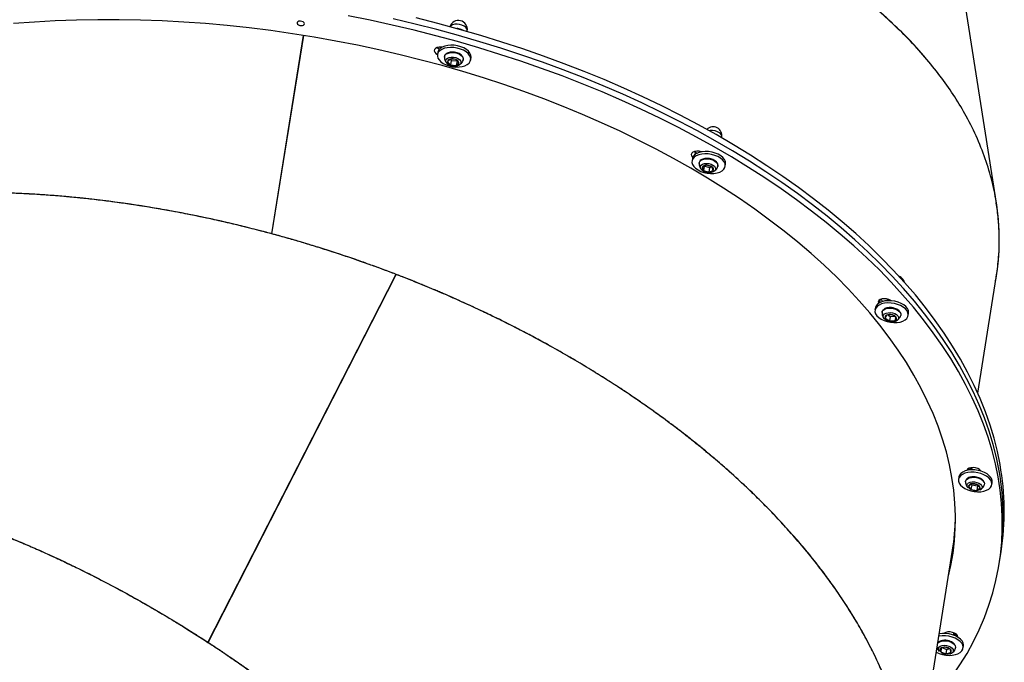
# Model space of a CAD drawing. Units: millimetres. Extents: x 50805 to 61733, y 84510 to 99762.
# Drawn here: x 59556 to 60077, y 93356 to 93696 of the extents above; entities that cross this region are included whole.
import ezdxf

# ---------------------------------------------------------------- set-up
doc = ezdxf.new("R2010")
doc.units = ezdxf.units.MM
doc.header["$LTSCALE"] = 500

msp = doc.modelspace()

# ---------------------------------------------------------------- linework, layer by layer
at = {"color": 7, "linetype": 'Continuous', "lineweight": 25}
for p, q in [((60072.99, 93599.01), (60026.75, 93895.01)), ((59793.02, 93689.76), (59793.09, 93690.19)), ((59689.72, 93582.69), (59706.53, 93687.7)), ((59689.72, 93582.68), (59706.53, 93687.7)), ((59689.78, 93582.67), (59706.59, 93687.68)), ((59689.78, 93582.67), (59706.59, 93687.68)), ((59777.5, 93678.78), (59777.31, 93677.56)), ((59784.03, 93675.15), (59782.62, 93673.73)), ((59782.62, 93673.73), (59784.26, 93672.06)), ((59784.02, 93675.14), (59784.65, 93674.5)), ((59787.07, 93674.9), (59784.03, 93675.15)), ((59784.65, 93674.5), (59784.26, 93672.06)), ((59784.65, 93674.5), (59787.69, 93674.25)), ((59788.71, 93673.23), (59787.07, 93674.9)), ((59787.69, 93674.25), (59787.31, 93671.81)), ((59787.69, 93674.25), (59787.7, 93674.26)), ((59794.88, 93674.75), (59795.08, 93675.97)), ((59782.33, 93673), (59782.28, 93673.05)), ((59784.26, 93672.06), (59787.31, 93671.81)), ((59787.31, 93671.81), (59788.71, 93673.23)), ((59788.76, 93672.02), (59788.66, 93671.97)), ((59927.7, 93633.52), (59927.76, 93633.88)), ((59912.18, 93622.47), (59911.98, 93621.26)), ((59913.09, 93626.24), (59913.62, 93625.88)), ((59913.09, 93626.24), (59913.62, 93625.88)), ((59917.32, 93616.41), (59917, 93616.69)), ((59919.81, 93618.97), (59917.47, 93618.08)), ((59917.47, 93618.08), (59918.01, 93616.29)), ((59918.35, 93618.41), (59918.01, 93616.29)), ((59918.01, 93616.29), (59920.87, 93615.37)), ((59918.81, 93618.59), (59921.26, 93617.81)), ((59922.67, 93618.06), (59919.81, 93618.97)), ((59921.26, 93617.81), (59920.87, 93615.37)), ((59920.87, 93615.37), (59923.21, 93616.26)), ((59921.26, 93617.81), (59922.26, 93618.19)), ((59923.21, 93616.26), (59922.67, 93618.06)), ((59929.56, 93618.44), (59929.75, 93619.66)), ((59655.95, 93366.49), (59754.95, 93560.21)), ((59655.96, 93366.49), (59755.47, 93561.22)), ((59656.01, 93366.46), (59755.54, 93561.2)), ((59656.01, 93366.45), (59755.02, 93560.19)), ((59754.95, 93560.21), (59755.47, 93561.22)), ((59755.02, 93560.19), (59755.54, 93561.2)), ((60063.12, 93498.36), (60072.91, 93559.56)), ((60008.96, 93543.53), (60008.77, 93542.31)), ((60015.02, 93548.22), (60015.29, 93547.91)), ((60015.29, 93547.91), (60015.66, 93547.54)), ((60015.74, 93548.05), (60015.62, 93547.32)), ((60014.88, 93539.66), (60014.22, 93538.01)), ((60014.22, 93538.01), (60016.47, 93536.57)), ((60017.78, 93539.89), (60014.88, 93539.66)), ((60015.73, 93539.73), (60016.86, 93539.01)), ((60016.86, 93539.01), (60016.47, 93536.57)), ((60016.86, 93539.01), (60018.92, 93539.16)), ((60020.03, 93538.45), (60017.78, 93539.89)), ((60019.68, 93538.68), (60019.38, 93536.8)), ((60019.38, 93536.8), (60020.03, 93538.45)), ((60026.34, 93539.5), (60026.54, 93540.72)), ((60016.47, 93536.57), (60019.38, 93536.8)), ((60059.98, 93458.97), (60059.78, 93457.76)), ((60059.84, 93458.91), (60059.94, 93458.72)), ((60053.13, 93453.97), (60052.93, 93452.76)), ((60056.65, 93451.47), (60056.67, 93451.71)), ((60060, 93450.41), (60058.25, 93449.15)), ((60059.93, 93449.84), (60059.54, 93447.41)), ((60059.68, 93450.18), (60059.93, 93449.84)), ((60059.93, 93449.84), (60062.97, 93449.37)), ((60063.04, 93449.93), (60060, 93450.41)), ((60062.97, 93449.37), (60062.58, 93446.93)), ((60062.97, 93449.37), (60063.29, 93449.59)), ((60064.33, 93448.19), (60063.04, 93449.93)), ((60070.51, 93449.94), (60070.7, 93451.16)), ((60058.25, 93449.15), (60059.54, 93447.41)), ((60059.54, 93447.41), (60062.58, 93446.93)), ((60062.58, 93446.93), (60064.33, 93448.19)), ((60049.81, 93415.25), (60051.05, 93423.01)), ((60025.56, 93263.74), (60049.81, 93415.25)), ((60074.99, 93411.22), (60075.51, 93414.46)), ((60074.47, 93407.97), (60074.99, 93411.22)), ((60050.38, 93370.29), (60050.57, 93371.5)), ((60041.98, 93366.14), (60042.03, 93366.19)), ((60045.97, 93363.91), (60043.4, 93363.24)), ((60043.4, 93363.24), (60043.54, 93361.46)), ((60043.84, 93363.35), (60043.54, 93361.46)), ((60043.54, 93361.46), (60046.24, 93360.35)), ((60044.69, 93363.58), (60046.63, 93362.78)), ((60048.68, 93362.81), (60045.97, 93363.91)), ((60046.63, 93362.78), (60046.24, 93360.35)), ((60046.24, 93360.35), (60048.81, 93361.03)), ((60046.63, 93362.78), (60047.91, 93363.12)), ((60048.81, 93361.03), (60048.68, 93362.81)), ((60055.32, 93363.4), (60055.52, 93364.62))]:
    msp.add_line(p, q, dxfattribs=at)
at = {"color": 8, "linetype": 'Continuous', "lineweight": 25}
for p, q in [((59779.25, 93681.56), (59779.19, 93681.17)), ((59913.62, 93625.88), (59913.4, 93624.51)), ((59913.7, 93626.4), (59913.62, 93625.88)), ((60011.37, 93547.8), (60011.12, 93546.21)), ((60015.29, 93547.91), (60015.19, 93547.29)), ((60057.39, 93457.72), (60057.34, 93457.43)), ((60058.93, 93458.78), (60058.75, 93457.68)), ((60051.49, 93371), (60051.32, 93369.9)), ((60052.64, 93369.47), (60052.6, 93369.22))]:
    msp.add_line(p, q, dxfattribs=at)
at = {"color": 7, "linetype": 'Continuous', "lineweight": 25, "flags": 128}
for points in [[(60047.53, 93401), (60048.92, 93407.14), (60050.05, 93413.66), (60050.83, 93420.24), (60051.26, 93426.86), (60051.34, 93433.53), (60051.07, 93440.23), (60050.46, 93446.96), (60049.49, 93453.71), (60048.18, 93460.48), (60046.52, 93467.27), (60044.51, 93474.05), (60042.17, 93480.84), (60039.48, 93487.62), (60036.45, 93494.38), (60033.09, 93501.12), (60029.39, 93507.84), (60025.37, 93514.52), (60021.02, 93521.17), (60016.35, 93527.77), (60011.36, 93534.32), (60006.06, 93540.81), (60000.45, 93547.24), (59994.54, 93553.6), (59988.33, 93559.89), (59981.83, 93566.09), (59975.05, 93572.21), (59967.99, 93578.24), (59960.65, 93584.17), (59953.05, 93589.99), (59945.19, 93595.71), (59937.08, 93601.32), (59928.72, 93606.8), (59920.13, 93612.16), (59911.31, 93617.4), (59902.27, 93622.5), (59893.01, 93627.46), (59883.56, 93632.28), (59873.9, 93636.95), (59864.07, 93641.47), (59854.05, 93645.83), (59843.87, 93650.03), (59833.53, 93654.07), (59823.04, 93657.95), (59812.41, 93661.65), (59801.66, 93665.18), (59790.78, 93668.53), (59779.8, 93671.7), (59768.71, 93674.68), (59757.54, 93677.48), (59746.28, 93680.09), (59734.96, 93682.51), (59723.58, 93684.74), (59712.16, 93686.77), (59700.69, 93688.6), (59689.21, 93690.24), (59677.7, 93691.67), (59666.19, 93692.9), (59654.68, 93693.93), (59643.2, 93694.75), (59631.73, 93695.37), (59620.31, 93695.78), (59608.93, 93695.99), (59597.61, 93695.99), (59586.36, 93695.79), (59575.19, 93695.38), (59564.11, 93694.77), (59553.12, 93693.95)], [(59706.99, 93693.99), (59706.76, 93694.44), (59706.27, 93694.84), (59705.58, 93695.12), (59704.81, 93695.25), (59704.07, 93695.19), (59703.48, 93694.97), (59703.12, 93694.61), (59703.05, 93694.17), (59703.28, 93693.72), (59703.77, 93693.32), (59704.46, 93693.04), (59705.23, 93692.92), (59705.97, 93692.97), (59706.56, 93693.19), (59706.92, 93693.55), (59706.99, 93693.99)], [(60073.89, 93454.04), (60072.46, 93461.02), (60070.69, 93468.01), (60068.58, 93475.01), (60066.13, 93482), (60063.33, 93488.99), (60060.2, 93495.96), (60056.73, 93502.91), (60052.93, 93509.83), (60048.81, 93516.72), (60044.36, 93523.57), (60039.59, 93530.38), (60034.5, 93537.14), (60029.1, 93543.84), (60023.39, 93550.48), (60017.38, 93557.06), (60011.07, 93563.56), (60004.47, 93569.98), (59997.58, 93576.32), (59990.41, 93582.57), (59982.97, 93588.72), (59975.26, 93594.77), (59967.28, 93600.72), (59959.06, 93606.56), (59950.58, 93612.28), (59941.87, 93617.88), (59932.92, 93623.36), (59923.75, 93628.7), (59914.36, 93633.92), (59904.77, 93638.99), (59894.97, 93643.91), (59884.98, 93648.69), (59874.81, 93653.32), (59864.46, 93657.8), (59853.94, 93662.11), (59843.27, 93666.26), (59832.45, 93670.24), (59821.5, 93674.05), (59810.41, 93677.69), (59799.21, 93681.15), (59787.89, 93684.43), (59776.48, 93687.53), (59764.98, 93690.44), (59753.39, 93693.16), (59741.74, 93695.7), (59730.03, 93698.04)], [(60074.41, 93457.29), (60072.98, 93464.27), (60071.21, 93471.26), (60069.1, 93478.25), (60066.64, 93485.25), (60063.85, 93492.23), (60060.72, 93499.2), (60057.25, 93506.15), (60053.45, 93513.07), (60049.33, 93519.96), (60044.88, 93526.82), (60040.11, 93533.63), (60035.02, 93540.38), (60029.62, 93547.09), (60023.91, 93553.73), (60017.9, 93560.3), (60011.59, 93566.8), (60004.98, 93573.23), (59998.1, 93579.56), (59990.93, 93585.81), (59983.49, 93591.97), (59975.78, 93598.02), (59967.8, 93603.97), (59959.58, 93609.81), (59951.1, 93615.53), (59942.39, 93621.13), (59933.44, 93626.6), (59924.27, 93631.95), (59914.88, 93637.16), (59905.29, 93642.23), (59895.49, 93647.16), (59885.5, 93651.94), (59875.32, 93656.57), (59864.98, 93661.04), (59854.46, 93665.35), (59843.79, 93669.5), (59832.97, 93673.48), (59822.02, 93677.29), (59810.93, 93680.93), (59799.73, 93684.39), (59788.41, 93687.67), (59777, 93690.77), (59765.5, 93693.68), (59753.91, 93696.41)], [(60074.41, 93457.29), (60072.98, 93464.27), (60071.21, 93471.26), (60069.1, 93478.25), (60066.64, 93485.25), (60063.85, 93492.23), (60060.72, 93499.2), (60057.25, 93506.15), (60053.45, 93513.07), (60049.33, 93519.96), (60044.88, 93526.82), (60040.11, 93533.63), (60035.02, 93540.38), (60029.62, 93547.09), (60023.91, 93553.73), (60017.9, 93560.3), (60011.59, 93566.8), (60004.98, 93573.23), (59998.1, 93579.56), (59990.93, 93585.81), (59983.49, 93591.97), (59975.78, 93598.02), (59967.8, 93603.97), (59959.58, 93609.81), (59951.1, 93615.53), (59942.39, 93621.13), (59933.44, 93626.6), (59924.27, 93631.95), (59914.88, 93637.16), (59905.29, 93642.23), (59895.49, 93647.16), (59885.5, 93651.94), (59875.32, 93656.57), (59864.98, 93661.04), (59854.46, 93665.35), (59843.79, 93669.5), (59832.97, 93673.48), (59822.02, 93677.29), (59810.93, 93680.93), (59799.73, 93684.39), (59788.41, 93687.67), (59777, 93690.77), (59765.5, 93693.68), (59753.91, 93696.41)], [(60074.93, 93460.53), (60073.5, 93467.51), (60071.73, 93474.5), (60069.62, 93481.5), (60067.16, 93488.49), (60064.37, 93495.48), (60061.24, 93502.45), (60057.77, 93509.4), (60053.97, 93516.32), (60049.85, 93523.21), (60045.4, 93530.06), (60040.62, 93536.87), (60035.54, 93543.63), (60030.14, 93550.33), (60024.43, 93556.97), (60018.41, 93563.55), (60012.11, 93570.05), (60005.5, 93576.47), (59998.62, 93582.81), (59991.45, 93589.06), (59984.01, 93595.21), (59976.29, 93601.27), (59968.32, 93607.21), (59960.1, 93613.05), (59951.62, 93618.77), (59942.91, 93624.37), (59933.96, 93629.85), (59924.79, 93635.19), (59915.4, 93640.41), (59905.8, 93645.48), (59896.01, 93650.4), (59886.02, 93655.19), (59875.84, 93659.81), (59865.5, 93664.29), (59854.98, 93668.6), (59844.31, 93672.75), (59833.49, 93676.73), (59822.54, 93680.54), (59811.45, 93684.18), (59800.25, 93687.64), (59788.93, 93690.92), (59777.52, 93694.02), (59766.02, 93696.93)], [(59779.75, 93681.51), (59779.49, 93681.54), (59778.27, 93681.53), (59777.19, 93681.3), (59776.34, 93680.86), (59775.82, 93680.27), (59775.67, 93679.57), (59775.91, 93678.84), (59776.51, 93678.14), (59777.31, 93677.61)], [(59777.15, 93681.29), (59777.94, 93680.8), (59778.46, 93680.57)], [(59777.15, 93681.29), (59777.94, 93680.8), (59778.46, 93680.57)], [(59784.25, 93681.36), (59782.55, 93681.22), (59780.99, 93680.88), (59779.65, 93680.34), (59778.57, 93679.63), (59777.79, 93678.78), (59777.36, 93677.83), (59777.28, 93676.8), (59777.57, 93675.75), (59778.2, 93674.71), (59779.16, 93673.73), (59780.4, 93672.86), (59781.88, 93672.11), (59783.52, 93671.54), (59785.28, 93671.15), (59787.06, 93670.97), (59788.81, 93671), (59790.44, 93671.24), (59791.9, 93671.68), (59793.12, 93672.31), (59794.05, 93673.09), (59794.66, 93674), (59794.91, 93675), (59794.81, 93676.04), (59794.34, 93677.09), (59793.54, 93678.1), (59792.44, 93679.03), (59791.07, 93679.85), (59789.51, 93680.51), (59787.8, 93680.99), (59786.02, 93681.28), (59784.25, 93681.36)], [(59784.44, 93682.58), (59782.74, 93682.44), (59781.19, 93682.1), (59779.84, 93681.56), (59778.76, 93680.85), (59777.99, 93680), (59777.56, 93679.04), (59777.5, 93678.78)], [(59795.08, 93675.97), (59795.11, 93676.21), (59795, 93677.26), (59794.54, 93678.31), (59793.74, 93679.32), (59792.63, 93680.25), (59791.27, 93681.06), (59789.7, 93681.73), (59787.99, 93682.21), (59786.22, 93682.5), (59784.44, 93682.58)], [(59781.03, 93676.2), (59781.03, 93676.27), (59781.03, 93676.28)], [(59917.19, 93626.1), (59916.95, 93626.18), (59915.73, 93626.45), (59914.5, 93626.5), (59913.37, 93626.33), (59912.46, 93625.94), (59911.85, 93625.38), (59911.6, 93624.7), (59911.74, 93623.97), (59912.26, 93623.26), (59912.37, 93623.15)], [(59922.36, 93624.71), (59920.58, 93624.98), (59918.81, 93625.05), (59917.12, 93624.9), (59915.58, 93624.54), (59914.25, 93623.99), (59913.18, 93623.28), (59912.43, 93622.42), (59912.02, 93621.46), (59911.97, 93620.43), (59912.27, 93619.37), (59912.93, 93618.34), (59913.91, 93617.37), (59915.16, 93616.5), (59916.65, 93615.77), (59918.3, 93615.2), (59920.06, 93614.82), (59921.85, 93614.66), (59923.59, 93614.7), (59925.21, 93614.95), (59926.66, 93615.41), (59927.86, 93616.04), (59928.77, 93616.84), (59929.36, 93617.75), (59929.59, 93618.75), (59929.46, 93619.8), (59928.98, 93620.85), (59928.16, 93621.85), (59927.04, 93622.78), (59925.66, 93623.59), (59924.08, 93624.24), (59922.36, 93624.71)], [(59922.56, 93625.93), (59920.78, 93626.2), (59919.01, 93626.27), (59917.31, 93626.12), (59915.77, 93625.76), (59914.44, 93625.21), (59913.38, 93624.49), (59912.63, 93623.64), (59912.21, 93622.67), (59912.18, 93622.47)], [(59913.62, 93625.88), (59914.29, 93625.5), (59914.63, 93625.31)], [(59913.62, 93625.88), (59914.29, 93625.5), (59914.63, 93625.31)], [(59929.75, 93619.66), (59929.78, 93619.97), (59929.66, 93621.02), (59929.17, 93622.06), (59928.35, 93623.07), (59927.23, 93624), (59925.85, 93624.8), (59924.27, 93625.45), (59922.56, 93625.93)], [(60017.43, 93547.2), (60017.13, 93547.41), (60016.1, 93547.92), (60014.91, 93548.25), (60013.67, 93548.35), (60012.51, 93548.23), (60011.53, 93547.89), (60010.84, 93547.37), (60010.5, 93546.71), (60010.54, 93545.99), (60010.6, 93545.82)], [(60022.35, 93544.69), (60020.76, 93545.33), (60019.04, 93545.79), (60017.26, 93546.05), (60015.49, 93546.1), (60013.8, 93545.94), (60012.27, 93545.57), (60010.96, 93545.01), (60009.91, 93544.28), (60009.18, 93543.42), (60008.79, 93542.45), (60008.76, 93541.42), (60009.09, 93540.37), (60009.77, 93539.33), (60010.76, 93538.37), (60012.04, 93537.51), (60013.54, 93536.78), (60015.2, 93536.23), (60016.96, 93535.87), (60018.74, 93535.71), (60020.48, 93535.77), (60022.1, 93536.03), (60023.53, 93536.5), (60024.71, 93537.15), (60025.6, 93537.95), (60026.17, 93538.87), (60026.38, 93539.87), (60026.23, 93540.92), (60025.72, 93541.97), (60024.88, 93542.97), (60023.74, 93543.89), (60022.35, 93544.69)], [(60022.54, 93545.91), (60020.95, 93546.55), (60019.23, 93547.01), (60017.45, 93547.27), (60015.68, 93547.32), (60014, 93547.16), (60012.47, 93546.79), (60011.15, 93546.23), (60010.11, 93545.5), (60009.38, 93544.64), (60008.99, 93543.67), (60008.96, 93543.53)], [(60012.49, 93541.03), (60012.63, 93541.69), (60013.13, 93542.37), (60013.96, 93542.91), (60015.04, 93543.27), (60016.31, 93543.42), (60017.66, 93543.36), (60019.01, 93543.08), (60020.23, 93542.61), (60021.26, 93541.98), (60022.01, 93541.24), (60022.42, 93540.44), (60022.46, 93539.64), (60022.41, 93539.44)], [(60026.54, 93540.72), (60026.57, 93541.09), (60026.42, 93542.14), (60025.92, 93543.19), (60025.08, 93544.19), (60023.94, 93545.11), (60022.54, 93545.91)], [(60013.71, 93537.83), (60013.35, 93538.34), (60013.16, 93539.05), (60013.33, 93539.72), (60013.85, 93540.3), (60014.66, 93540.72), (60015.69, 93540.96), (60016.86, 93541), (60018.06, 93540.82), (60019.18, 93540.45), (60020.13, 93539.92), (60020.81, 93539.28), (60021.17, 93538.57), (60021.18, 93537.88), (60020.83, 93537.25), (60020.22, 93536.77)], [(60068.98, 93453.48), (60067.83, 93454.39), (60066.42, 93455.18), (60064.82, 93455.81), (60063.09, 93456.26), (60061.31, 93456.5), (60059.54, 93456.54), (60057.87, 93456.36), (60056.35, 93455.98), (60055.05, 93455.41), (60054.02, 93454.68), (60053.31, 93453.8), (60052.94, 93452.83), (60052.94, 93451.79), (60053.29, 93450.74), (60053.98, 93449.71), (60055, 93448.75), (60056.29, 93447.9), (60057.8, 93447.18), (60059.47, 93446.64), (60061.23, 93446.29), (60063.02, 93446.15), (60064.75, 93446.22), (60066.35, 93446.5), (60067.77, 93446.98), (60068.94, 93447.63), (60069.81, 93448.44), (60070.35, 93449.37), (60070.54, 93450.38), (60070.37, 93451.43), (60069.84, 93452.48), (60068.98, 93453.48)], [(60069.18, 93454.69), (60068.02, 93455.6), (60066.61, 93456.39), (60065.01, 93457.02), (60063.29, 93457.47), (60061.5, 93457.72), (60059.74, 93457.76), (60058.06, 93457.58), (60056.54, 93457.2), (60055.24, 93456.63), (60054.22, 93455.89), (60053.51, 93455.02), (60053.14, 93454.05), (60053.13, 93453.97)], [(60064.89, 93457.06), (60064.79, 93457.22), (60064.1, 93457.89), (60063.13, 93458.44), (60061.97, 93458.82), (60060.73, 93458.98), (60059.53, 93458.91), (60058.5, 93458.63), (60057.73, 93458.15), (60057.29, 93457.52), (60057.26, 93457.41)], [(60058.07, 93458.41), (60058.14, 93458.03), (60058.21, 93457.61)], [(60058.07, 93458.41), (60058.14, 93458.03), (60058.21, 93457.61)], [(60059.14, 93458.84), (60059.32, 93458.53), (60059.82, 93457.98)], [(60036.51, 93332.14), (60040.56, 93336.77), (60045.27, 93342.58), (60049.66, 93348.5), (60053.72, 93354.53), (60057.45, 93360.66), (60060.85, 93366.88), (60063.92, 93373.2), (60066.64, 93379.6), (60069.03, 93386.08), (60071.07, 93392.64), (60072.77, 93399.26), (60074.13, 93405.95), (60075.14, 93412.7), (60075.8, 93419.49), (60076.11, 93426.34), (60076.08, 93433.22), (60075.7, 93440.13), (60074.97, 93447.08), (60073.89, 93454.04)], [(60057.34, 93449.71), (60057.62, 93450.36), (60058.24, 93450.89), (60059.13, 93451.26), (60060.21, 93451.44), (60061.4, 93451.41), (60062.59, 93451.17), (60063.66, 93450.74), (60064.53, 93450.17), (60065.12, 93449.5), (60065.38, 93448.79), (60065.27, 93448.11), (60064.82, 93447.51), (60064.37, 93447.2)], [(60066.45, 93451.22), (60066.64, 93450.53), (60066.57, 93449.88)], [(60048.05, 93404.24), (60049.44, 93410.39), (60050.03, 93413.55)], [(60048.05, 93404.24), (60049.44, 93410.39), (60050.03, 93413.55)], [(60048.57, 93407.49), (60049.96, 93413.63), (60050.26, 93415.18)], [(60052.66, 93369.18), (60052.66, 93369.33), (60052.42, 93370.06), (60051.82, 93370.76), (60050.91, 93371.35), (60049.78, 93371.77), (60048.55, 93371.99), (60047.33, 93371.98), (60046.25, 93371.75), (60045.4, 93371.31), (60045.3, 93371.23)], [(60050.53, 93371.26), (60050.67, 93371.39), (60050.69, 93371.41)], [(60055.16, 93364.96), (60054.62, 93366), (60053.74, 93366.99), (60052.56, 93367.9), (60051.14, 93368.68), (60049.53, 93369.3), (60047.8, 93369.74), (60046.01, 93369.97), (60044.25, 93370), (60042.58, 93369.81), (60042.53, 93369.8)], [(60055.36, 93366.17), (60054.81, 93367.22), (60053.93, 93368.21), (60052.76, 93369.12), (60051.34, 93369.9), (60049.73, 93370.52), (60047.99, 93370.95), (60046.21, 93371.19), (60044.45, 93371.21), (60042.78, 93371.02), (60042.73, 93371.01)], [(60050.41, 93370.52), (60051.02, 93370.85), (60051.31, 93371.1)], [(60051.84, 93369.65), (60052.05, 93370.03), (60052.22, 93370.35)], [(60051.84, 93369.65), (60052.05, 93370.03), (60052.22, 93370.35)], [(60055.52, 93364.62), (60055.55, 93365.12), (60055.36, 93366.17)], [(60041.18, 93361.32), (60041.19, 93361.31), (60042.72, 93360.61), (60044.4, 93360.07), (60046.16, 93359.74), (60047.95, 93359.61), (60049.67, 93359.69), (60051.27, 93359.98), (60052.67, 93360.47), (60053.82, 93361.14), (60054.67, 93361.96), (60055.19, 93362.89), (60055.36, 93363.91), (60055.16, 93364.96)], [(60042.6, 93364), (60043.3, 93364.48), (60044.27, 93364.8), (60045.4, 93364.91), (60046.6, 93364.81), (60047.76, 93364.51), (60048.78, 93364.04), (60049.57, 93363.43), (60050.06, 93362.74), (60050.2, 93362.03), (60049.98, 93361.37), (60049.43, 93360.81), (60049.19, 93360.67)]]:
    msp.add_lwpolyline(points, dxfattribs=at)
at = {"color": 8, "linetype": 'Continuous', "lineweight": 25, "flags": 128}
for points in [[(59793.09, 93690.19), (59793.11, 93690.49), (59792.89, 93691.27), (59792.31, 93692.03), (59791.43, 93692.69), (59790.3, 93693.21), (59789.02, 93693.55), (59787.7, 93693.67), (59786.44, 93693.58), (59785.34, 93693.26), (59784.5, 93692.76), (59784.06, 93692.27)], [(59781.03, 93676.28), (59781.21, 93677.03), (59781.76, 93677.7), (59782.62, 93678.22), (59783.73, 93678.55), (59785.01, 93678.68), (59786.37, 93678.58), (59787.71, 93678.28), (59788.91, 93677.79), (59789.91, 93677.14), (59790.61, 93676.39), (59790.98, 93675.59), (59790.98, 93674.8), (59790.95, 93674.69)], [(59782.28, 93673.05), (59782.18, 93673.16), (59781.78, 93673.86), (59781.72, 93674.56), (59782.03, 93675.2), (59782.66, 93675.73), (59783.56, 93676.09), (59784.66, 93676.25), (59785.85, 93676.21), (59787.04, 93675.96), (59788.1, 93675.52), (59788.96, 93674.94), (59789.52, 93674.27), (59789.76, 93673.56), (59789.63, 93672.88), (59789.16, 93672.29), (59788.76, 93672.02)], [(59927.76, 93633.88), (59927.76, 93633.9), (59927.69, 93634.67), (59927.24, 93635.44), (59926.47, 93636.15), (59925.42, 93636.73), (59924.19, 93637.14), (59922.87, 93637.34), (59921.57, 93637.33), (59921.11, 93637.27)], [(59915.7, 93619.97), (59915.74, 93620.3), (59916.08, 93621.03), (59916.77, 93621.64), (59917.75, 93622.08), (59918.95, 93622.32), (59920.28, 93622.35), (59921.64, 93622.17), (59922.93, 93621.78), (59924.06, 93621.21), (59924.93, 93620.51), (59925.49, 93619.73), (59925.7, 93618.93), (59925.62, 93618.38)], [(59917, 93616.69), (59916.69, 93617.07), (59916.4, 93617.77), (59916.46, 93618.46), (59916.87, 93619.07), (59917.59, 93619.55), (59918.57, 93619.85), (59919.7, 93619.95), (59920.9, 93619.84), (59922.06, 93619.53), (59923.07, 93619.04), (59923.84, 93618.43), (59924.31, 93617.74), (59924.43, 93617.03), (59924.19, 93616.37), (59923.62, 93615.82), (59923.43, 93615.71)], [(60056.67, 93451.71), (60056.97, 93452.44), (60057.62, 93453.07), (60058.57, 93453.53), (60059.74, 93453.8), (60061.06, 93453.86), (60062.42, 93453.7), (60063.73, 93453.33), (60064.88, 93452.79), (60065.79, 93452.1), (60066.39, 93451.33), (60066.45, 93451.22)], [(60042.03, 93366.19), (60042.82, 93366.75), (60043.87, 93367.14), (60045.12, 93367.32), (60046.47, 93367.28), (60047.82, 93367.03), (60049.07, 93366.58), (60050.13, 93365.96), (60050.91, 93365.23), (60051.27, 93364.67)]]:
    msp.add_lwpolyline(points, dxfattribs=at)
at = {"color": 7, "linetype": 'Continuous', "lineweight": 25}
for centre, radius, start, end in [((59788.46, 93690.93), 4.69, 350.9045, 163.1727), ((59784.16, 93673.6), 1.55, 95.1331, 175.3324), ((59784.87, 93674.31), 2.33, 194.4093, 254.67), ((59785.16, 93670.26), 5.02, 67.6106, 103.0661), ((59786.46, 93672.65), 2.33, 14.4093, 74.67), ((59786.17, 93676.7), 5.02, 247.6106, 283.0661), ((59787.17, 93673.36), 1.55, 275.1331, 355.3324), ((59923.13, 93634.63), 4.69, 350.9045, 134.4928), ((59918.65, 93617.45), 1.34, 151.9035, 241.0142), ((59919.53, 93616.19), 2.8, 84.2705, 137.3328), ((59920.81, 93620.16), 4.78, 234.0466, 270.6874), ((59919.87, 93614.19), 4.78, 54.0466, 90.6874), ((59921.15, 93618.16), 2.8, 264.2705, 317.3328), ((59922.03, 93616.89), 1.34, 331.9035, 61.0142), ((60019.92, 93555.68), 4.69, 15.9862, 67.9635), ((59808.25, 93371.86), 269.28, 40.5475, 40.8678), ((60015.29, 93538.54), 1.19, 110.0658, 206.569), ((60017.01, 93539.9), 3.37, 214.167, 260.7658), ((60016.64, 93535.67), 4.37, 74.8475, 113.8438), ((60017.24, 93536.56), 3.37, 34.167, 80.7658), ((60018.97, 93537.92), 1.19, 290.0658, 26.569), ((60017.61, 93540.79), 4.37, 254.8475, 293.8438), ((59939.69, 93435.78), 137.48, 351.0786, 10.3704), ((60066.71, 93451.53), 4.01, 354.6787, 51.9752), ((59939.17, 93432.54), 137.48, 351.0786, 10.3704), ((60059.24, 93449.6), 1.9, 176.5895, 224.4744), ((60060.03, 93448.54), 1.88, 90.7773, 160.8714), ((60060.76, 93445.36), 5.11, 63.5375, 98.5521), ((60062.43, 93448.13), 1.9, 1.8288, 71.2773), ((60060.15, 93449.21), 1.9, 181.8288, 251.2773), ((60061.82, 93451.99), 5.11, 243.5375, 278.5521), ((60062.55, 93448.81), 1.88, 270.7773, 340.8714), ((59926.43, 93434.97), 124.94, 350.9176, 358.8552), ((60043.76, 93362.91), 1.59, 136.8867, 228.3586), ((60044.27, 93362.41), 1.2, 136.2379, 232.4136), ((60045.46, 93360.61), 3.34, 81.244, 128.1897), ((60046.46, 93364.74), 4.4, 228.366, 267.1836), ((60045.76, 93359.52), 4.4, 48.366, 87.1836), ((60046.75, 93363.65), 3.34, 261.244, 308.1897), ((60047.95, 93361.86), 1.2, 316.2379, 52.4136), ((60049.66, 93363.86), 1.8, 343.4547, 26.7272)]:
    msp.add_arc(centre, radius, start, end, dxfattribs=at)
for points, knots in [([(59724.29, 93798.63), (59722.75, 93798.71), (59719.38, 93798.88), (59713.84, 93799.11), (59707.37, 93799.33), (59699.97, 93799.5), (59691.78, 93799.59), (59683.38, 93799.58), (59674.46, 93799.45), (59665.61, 93799.21), (59657.01, 93798.86), (59648.41, 93798.41), (59639.86, 93797.85), (59631.07, 93797.15), (59623.01, 93796.4), (59615.11, 93795.57), (59607.1, 93794.64), (59598.94, 93793.58), (59590.86, 93792.43), (59583.04, 93791.21), (59573.83, 93789.65), (59563.28, 93787.69), (59551.49, 93785.26), (59540.12, 93782.67), (59529.18, 93779.94), (59518.65, 93777.1), (59508.2, 93774.06), (59497.98, 93770.86), (59487.98, 93767.49), (59478.48, 93764.07), (59469.29, 93760.55), (59460.4, 93756.92), (59451.83, 93753.22), (59441.25, 93748.37), (59428.93, 93742.26), (59415.2, 93734.74), (59402.35, 93726.96), (59390.13, 93718.82), (59378.57, 93710.3), (59367.7, 93701.4), (59357.71, 93692.31), (59348.05, 93682.48), (59338.89, 93671.88), (59330.42, 93660.49), (59323.09, 93648.89), (59316.99, 93637.06), (59313, 93627.96), (59311.43, 93622.77), (59311.09, 93621.65)], [0, 0, 0, 0, 0.008175, 0.017991, 0.029448, 0.042545, 0.057284, 0.072904, 0.087092, 0.104633, 0.119893, 0.132874, 0.150431, 0.16554, 0.179976, 0.193738, 0.208206, 0.223356, 0.238099, 0.252433, 0.266361, 0.289064, 0.311236, 0.332876, 0.353986, 0.374563, 0.39461, 0.41621, 0.43633, 0.456169, 0.475728, 0.495006, 0.514003, 0.532719, 0.56684, 0.600409, 0.633425, 0.665891, 0.699734, 0.733209, 0.76632, 0.799065, 0.837477, 0.875598, 0.913428, 0.951364, 0.989516, 1, 1, 1, 1]), ([(59655.12, 93798.75), (59651.54, 93798.56), (59644.61, 93798.19), (59634.57, 93797.44), (59624.94, 93796.6), (59615.31, 93795.61), (59605.6, 93794.46), (59595.98, 93793.18), (59586.35, 93791.74), (59576.95, 93790.2), (59567.72, 93788.53), (59559.02, 93786.82), (59550.56, 93785.03), (59542.35, 93783.17), (59534.37, 93781.25), (59526.64, 93779.26), (59516.05, 93776.38), (59502.82, 93772.46), (59487.27, 93767.29), (59472.53, 93761.86), (59458.16, 93756.04), (59444.18, 93749.79), (59430.59, 93743.1), (59417.78, 93736.19), (59404.89, 93728.57), (59392.08, 93720.2), (59379.48, 93711.02), (59367.83, 93701.54), (59357.05, 93691.71), (59347.19, 93681.52), (59338.64, 93671.59), (59333.88, 93664.96), (59331.69, 93661.92)], [0, 0, 0, 0, 0.025483, 0.049417, 0.071801, 0.094551, 0.118789, 0.142156, 0.164652, 0.189358, 0.211531, 0.233276, 0.254593, 0.275484, 0.295947, 0.315982, 0.33559, 0.379133, 0.421612, 0.463026, 0.503376, 0.546418, 0.588729, 0.63031, 0.671163, 0.719915, 0.768015, 0.815465, 0.863234, 0.911489, 0.959321, 1, 1, 1, 1]), ([(60035.24, 93676.03), (60034.56, 93676.85), (60031.09, 93681.1), (60023.88, 93688.53), (60013.56, 93698.32), (60003, 93707.18), (59992.6, 93715.08), (59982.56, 93722.1), (59972.01, 93728.88), (59960.84, 93735.49), (59949.19, 93741.84), (59937.22, 93747.82), (59924.96, 93753.47), (59912.24, 93758.86), (59898.88, 93764.05), (59885.85, 93768.66), (59873.37, 93772.71), (59861.54, 93776.24), (59849.58, 93779.52), (59837.43, 93782.56), (59825.08, 93785.36), (59812.61, 93787.92), (59800, 93790.22), (59787.22, 93792.29), (59774.43, 93794.09), (59761.55, 93795.63), (59748.47, 93796.94), (59738.25, 93797.76), (59731.26, 93798.22), (59727.75, 93798.44), (59724.25, 93798.63), (59720.5, 93798.82), (59716.51, 93799), (59712, 93799.17), (59706.93, 93799.33), (59701.28, 93799.47), (59695.19, 93799.56), (59688.03, 93799.59), (59680.29, 93799.55), (59672.51, 93799.4), (59665.79, 93799.21), (59660.13, 93798.99), (59656.72, 93798.83), (59655.19, 93798.76)], [0, 0, 0, 0, 0.010317, 0.052818, 0.095798, 0.139258, 0.173727, 0.207413, 0.241558, 0.276162, 0.311224, 0.345432, 0.378851, 0.412953, 0.447739, 0.483208, 0.512058, 0.540452, 0.569509, 0.5979, 0.626274, 0.655516, 0.683607, 0.711953, 0.741517, 0.768919, 0.797207, 0.827499, 0.835751, 0.842816, 0.850409, 0.85853, 0.867178, 0.876353, 0.887845, 0.900069, 0.913026, 0.927338, 0.946432, 0.963245, 0.977778, 0.990029, 1, 1, 1, 1]), ([(60072.91, 93559.57), (60073.45, 93563.63), (60074.53, 93571.79), (60074.61, 93584.12), (60073.57, 93596.48), (60071.28, 93608.77), (60067.79, 93620.96), (60063.11, 93633.02), (60057.48, 93644.44), (60051.11, 93655.16), (60044.17, 93665.19), (60036.36, 93675.04), (60027.68, 93684.68), (60018.23, 93694.03), (60008.02, 93703.07), (59996.99, 93711.87), (59985.21, 93720.35), (59972.77, 93728.45), (59959.72, 93736.16), (59945.9, 93743.57), (59931.48, 93750.57), (59916.58, 93757.1), (59901.24, 93763.19), (59885.13, 93768.95), (59870.52, 93773.6), (59857.84, 93777.27), (59847.29, 93780.1), (59836.47, 93782.77), (59825.22, 93785.32), (59813.53, 93787.73), (59801.72, 93789.92), (59790.31, 93791.8), (59779.28, 93793.42), (59768.5, 93794.82), (59757.8, 93796.02), (59747.07, 93797.05), (59736, 93797.94), (59728.33, 93798.39), (59724.36, 93798.62)], [0, 0, 0, 0, 0.035296, 0.070991, 0.10672, 0.142484, 0.178037, 0.2137, 0.249537, 0.28079, 0.311775, 0.343012, 0.374501, 0.405697, 0.436578, 0.467843, 0.499494, 0.53053, 0.561303, 0.59263, 0.624512, 0.655219, 0.68585, 0.717297, 0.749559, 0.768946, 0.787952, 0.807491, 0.827563, 0.848168, 0.869306, 0.889325, 0.907279, 0.92597, 0.944346, 0.961569, 0.98012, 1, 1, 1, 1]), ([(59790.66, 93690.57), (59790.42, 93690.68), (59789.78, 93690.98), (59788.71, 93691.24), (59787.91, 93691.3), (59787.56, 93691.32)], [0, 0, 0, 0, 0.257415, 0.675349, 1, 1, 1, 1]), ([(59790.67, 93690.59), (59790.69, 93690.58), (59790.85, 93690.53), (59791.01, 93690.39), (59791.15, 93690.27)], [0, 0, 0, 0, 0.074638, 1, 1, 1, 1]), ([(59786.76, 93678.75), (59786.48, 93678.81), (59785.77, 93678.94), (59784.64, 93678.93), (59783.47, 93678.75), (59782.46, 93678.37), (59781.68, 93677.83), (59781.19, 93677.14), (59780.98, 93676.56), (59781.04, 93676.23), (59781.05, 93676.18)], [0, 0, 0, 0, 0.102563, 0.249949, 0.397966, 0.547233, 0.697968, 0.830688, 0.972424, 1, 1, 1, 1]), ([(59790.9, 93674.64), (59790.93, 93674.71), (59791.08, 93675.02), (59791.05, 93675.64), (59790.78, 93676.42), (59790.21, 93677.15), (59789.39, 93677.8), (59788.34, 93678.33), (59787.43, 93678.65), (59786.89, 93678.73), (59786.76, 93678.75)], [0, 0, 0, 0, 0.040038, 0.187225, 0.331916, 0.481001, 0.636561, 0.794581, 0.952286, 1, 1, 1, 1]), ([(59781.04, 93676.27), (59781.05, 93675.92), (59781.08, 93675.21), (59781.45, 93674.22), (59781.88, 93673.48), (59782.22, 93673.14), (59782.32, 93673.04)], [0, 0, 0, 0, 0.290671, 0.594486, 0.88459, 1, 1, 1, 1]), ([(59788.74, 93672.02), (59789.03, 93672.2), (59789.64, 93672.58), (59790.35, 93673.42), (59790.8, 93674.15), (59790.9, 93674.61), (59790.92, 93674.69)], [0, 0, 0, 0, 0.289341, 0.606314, 0.926542, 1, 1, 1, 1]), ([(59782.37, 93672.99), (59782.43, 93672.92), (59782.7, 93672.6), (59783.26, 93672.25), (59783.77, 93672.02), (59783.95, 93671.94)], [0, 0, 0, 0, 0.15719, 0.692912, 1, 1, 1, 1]), ([(59783.95, 93671.94), (59784.15, 93671.87), (59784.7, 93671.66), (59785.7, 93671.47), (59786.88, 93671.45), (59787.89, 93671.61), (59788.41, 93671.87), (59788.61, 93671.97)], [0, 0, 0, 0, 0.129063, 0.36479, 0.602356, 0.845348, 1, 1, 1, 1]), ([(59921.39, 93622.46), (59921.33, 93622.48), (59920.86, 93622.59), (59919.94, 93622.63), (59918.73, 93622.56), (59917.63, 93622.28), (59916.7, 93621.81), (59916.07, 93621.18), (59915.74, 93620.59), (59915.75, 93620.23), (59915.75, 93620.13)], [0, 0, 0, 0, 0.02377, 0.178747, 0.33416, 0.490563, 0.648517, 0.807026, 0.944026, 1, 1, 1, 1]), ([(59925.57, 93618.33), (59925.63, 93618.53), (59925.78, 93618.98), (59925.62, 93619.72), (59925.2, 93620.48), (59924.51, 93621.18), (59923.57, 93621.77), (59922.51, 93622.23), (59921.74, 93622.39), (59921.39, 93622.46)], [0, 0, 0, 0, 0.112588, 0.257133, 0.402261, 0.553975, 0.710391, 0.867405, 1, 1, 1, 1]), ([(59915.74, 93619.97), (59915.73, 93619.72), (59915.72, 93619.11), (59916, 93618.18), (59916.5, 93617.25), (59916.97, 93616.69), (59917.26, 93616.44), (59917.29, 93616.41)], [0, 0, 0, 0, 0.180557, 0.455022, 0.715301, 0.968408, 1, 1, 1, 1]), ([(59917.38, 93616.35), (59917.54, 93616.23), (59918, 93615.9), (59918.89, 93615.49), (59920.04, 93615.2), (59921.22, 93615.13), (59922.34, 93615.24), (59922.95, 93615.51), (59923.24, 93615.64)], [0, 0, 0, 0, 0.103644, 0.285949, 0.467904, 0.650615, 0.836676, 1, 1, 1, 1]), ([(59923.39, 93615.72), (59923.64, 93615.86), (59924.2, 93616.18), (59924.91, 93616.95), (59925.41, 93617.72), (59925.55, 93618.24), (59925.59, 93618.39)], [0, 0, 0, 0, 0.233891, 0.549164, 0.867747, 1, 1, 1, 1]), ([(59755.47, 93561.22), (59754.04, 93561.77), (59750.88, 93562.98), (59745.68, 93564.91), (59739.6, 93567.11), (59732.61, 93569.56), (59724.85, 93572.17), (59716.86, 93574.75), (59708.33, 93577.39), (59699.84, 93579.89), (59691.55, 93582.21), (59683.23, 93584.43), (59674.93, 93586.53), (59666.35, 93588.58), (59658.45, 93590.36), (59650.68, 93592.01), (59642.77, 93593.6), (59634.69, 93595.11), (59626.64, 93596.5), (59618.83, 93597.75), (59609.58, 93599.12), (59598.95, 93600.51), (59586.98, 93601.83), (59575.37, 93602.87), (59564.12, 93603.66), (59553.23, 93604.21), (59542.35, 93604.54), (59531.64, 93604.64), (59521.09, 93604.53), (59511, 93604.21), (59501.17, 93603.69), (59491.6, 93602.99), (59482.3, 93602.11), (59470.74, 93600.76), (59457.13, 93598.75), (59441.75, 93595.83), (59427.13, 93592.4), (59413, 93588.43), (59399.37, 93583.89), (59386.28, 93578.78), (59373.98, 93573.21), (59361.75, 93566.84), (59349.77, 93559.59), (59338.19, 93551.37), (59327.66, 93542.6), (59318.15, 93533.25), (59309.66, 93523.37), (59302.41, 93512.93), (59297.94, 93505.74), (59296.22, 93501.93), (59296.2, 93501.87)], [0, 0, 0, 0, 0.007667, 0.016875, 0.027623, 0.03991, 0.053738, 0.068392, 0.081704, 0.098159, 0.112474, 0.12465, 0.141123, 0.155297, 0.168839, 0.181748, 0.195321, 0.209534, 0.223364, 0.236812, 0.249876, 0.271174, 0.291974, 0.312275, 0.332078, 0.351382, 0.370188, 0.390451, 0.409326, 0.427938, 0.446286, 0.46437, 0.482191, 0.499749, 0.531759, 0.56325, 0.594223, 0.62468, 0.656428, 0.687832, 0.718893, 0.749612, 0.785646, 0.821408, 0.856897, 0.892485, 0.928276, 0.963937, 0.99947, 1, 1, 1, 1]), ([(59689.72, 93582.69), (59685.78, 93583.73), (59678.18, 93585.75), (59667.15, 93588.4), (59656.31, 93590.84), (59645.45, 93593.09), (59634.47, 93595.16), (59623.47, 93597.04), (59613.15, 93598.61), (59603.43, 93599.93), (59594.63, 93600.99), (59586.03, 93601.9), (59577.64, 93602.67), (59569.46, 93603.3), (59561.5, 93603.79), (59550.53, 93604.32), (59536.74, 93604.67), (59520.35, 93604.56), (59504.65, 93603.95), (59489.19, 93602.83), (59473.96, 93601.21), (59458.97, 93599.04), (59444.65, 93596.42), (59430.05, 93593.15), (59415.27, 93589.14), (59400.46, 93584.29), (59386.45, 93578.87), (59373.16, 93572.85), (59360.64, 93566.2), (59349.43, 93559.38), (59342.83, 93554.53), (59339.79, 93552.3)], [0, 0, 0, 0, 0.028969, 0.055934, 0.080896, 0.108467, 0.135518, 0.161446, 0.18931, 0.211477, 0.233217, 0.25453, 0.275415, 0.295873, 0.315903, 0.335506, 0.379039, 0.421507, 0.462911, 0.503251, 0.546282, 0.588583, 0.630155, 0.670997, 0.719737, 0.767826, 0.815264, 0.863021, 0.911265, 0.959085, 1, 1, 1, 1]), ([(60072.6, 93558.03), (60073.11, 93561.31), (60074.23, 93568.39), (60074.64, 93579.31), (60074.3, 93589.69), (60073.31, 93596.24), (60072.89, 93598.99)], [0, 0, 0, 0, 0.240996, 0.519709, 0.798013, 1, 1, 1, 1]), ([(60012.54, 93224.89), (60014.05, 93227.86), (60017.28, 93234.24), (60021.07, 93244.48), (60024.14, 93255.49), (60026.18, 93266.82), (60027.23, 93278.42), (60027.26, 93289.45), (60026.5, 93299.83), (60025.16, 93309.5), (60023.18, 93319.31), (60020.54, 93329.23), (60017.46, 93338.62), (60014.07, 93347.45), (60010.49, 93355.7), (60006.45, 93364.01), (60001.97, 93372.38), (59997.03, 93380.79), (59991.98, 93388.71), (59986.89, 93396.14), (59981.83, 93403.07), (59976.45, 93410.04), (59970.73, 93417.02), (59964.69, 93424.02), (59958.31, 93431.03), (59951.76, 93437.86), (59945.06, 93444.52), (59938.21, 93451.02), (59931.03, 93457.54), (59923.51, 93464.07), (59915.65, 93470.59), (59907.44, 93477.1), (59899.11, 93483.43), (59890.64, 93489.58), (59882.05, 93495.57), (59873.21, 93501.48), (59864.22, 93507.24), (59855.07, 93512.86), (59845.64, 93518.42), (59836.79, 93523.42), (59828.58, 93527.89), (59821.05, 93531.84), (59813.23, 93535.82), (59805.32, 93539.7), (59797.24, 93543.53), (59788.92, 93547.34), (59782.35, 93550.23), (59777.76, 93552.2), (59775.31, 93553.24), (59772.82, 93554.28), (59770.3, 93555.32), (59767.74, 93556.37), (59764.23, 93557.79), (59759.53, 93559.66), (59753.42, 93562.02), (59746.59, 93564.58), (59739.04, 93567.31), (59730.63, 93570.24), (59721.91, 93573.13), (59713.49, 93575.8), (59706.1, 93578.05), (59699.74, 93579.91), (59694.41, 93581.41), (59691.21, 93582.28), (59689.78, 93582.67)], [0, 0, 0, 0, 0.0255104, 0.0549614, 0.084412, 0.1139155, 0.1434732, 0.1730864, 0.1964995, 0.2200184, 0.2436437, 0.267376, 0.2912158, 0.3105713, 0.3300596, 0.3496811, 0.3694359, 0.3893244, 0.409347, 0.4257636, 0.4423331, 0.4590556, 0.4759313, 0.4929602, 0.5101425, 0.5274784, 0.5436631, 0.560078, 0.5767233, 0.5935989, 0.6107049, 0.6280415, 0.6456088, 0.6620801, 0.6788749, 0.6959932, 0.7127933, 0.7293509, 0.7463325, 0.7637382, 0.7763334, 0.7892954, 0.8026243, 0.8163201, 0.8292599, 0.8430569, 0.8575798, 0.8615035, 0.865477, 0.8695003, 0.8735735, 0.8776964, 0.8818691, 0.8905326, 0.9002803, 0.9111122, 0.9230284, 0.9360288, 0.9507892, 0.9638778, 0.9753432, 0.9851853, 0.9934043, 1, 1, 1, 1]), ([(60013.31, 93226.25), (60015.07, 93229.95), (60018.62, 93237.39), (60022.51, 93249.09), (60025.32, 93261.16), (60026.94, 93273.54), (60027.39, 93286.22), (60026.66, 93299.17), (60024.88, 93311.36), (60022.36, 93322.7), (60019.35, 93333.14), (60015.61, 93343.71), (60011.16, 93354.31), (60006.41, 93364.13), (60001.53, 93373.15), (59996.65, 93381.42), (59991.31, 93389.73), (59985.52, 93398.08), (59979.27, 93406.46), (59972.54, 93414.88), (59965.32, 93423.33), (59957.6, 93431.82), (59949.36, 93440.32), (59940.76, 93448.67), (59933.1, 93455.7), (59926.55, 93461.44), (59921.12, 93466.06), (59915.51, 93470.68), (59909.71, 93475.31), (59903.73, 93479.93), (59897.56, 93484.55), (59891.21, 93489.16), (59884.05, 93494.19), (59875.97, 93499.66), (59866.88, 93505.56), (59857.35, 93511.49), (59847.37, 93517.43), (59836.93, 93523.36), (59826.4, 93529.07), (59816.15, 93534.37), (59806.2, 93539.29), (59796.38, 93543.95), (59786.59, 93548.39), (59776.72, 93552.67), (59766.43, 93556.95), (59759.25, 93559.75), (59755.54, 93561.2)], [0, 0, 0, 0, 0.035301, 0.071027, 0.106758, 0.142386, 0.178008, 0.21377, 0.249674, 0.277383, 0.305266, 0.333324, 0.361558, 0.389433, 0.411151, 0.433044, 0.455114, 0.47736, 0.499782, 0.522476, 0.545468, 0.568758, 0.592346, 0.616232, 0.639173, 0.652476, 0.665932, 0.679542, 0.693305, 0.707222, 0.721292, 0.735515, 0.749892, 0.768532, 0.787693, 0.807376, 0.82758, 0.848306, 0.869553, 0.88918, 0.90724, 0.926028, 0.944169, 0.961463, 0.980074, 1, 1, 1, 1]), ([(60018.15, 93543.51), (60017.91, 93543.56), (60017.26, 93543.69), (60016.18, 93543.68), (60015, 93543.52), (60013.97, 93543.15), (60013.18, 93542.61), (60012.67, 93541.93), (60012.45, 93541.37), (60012.5, 93541.06), (60012.51, 93541.02)], [0, 0, 0, 0, 0.086867, 0.237956, 0.389665, 0.542622, 0.697106, 0.833582, 0.979428, 1, 1, 1, 1]), ([(60022.26, 93541), (60022.24, 93541.03), (60022.15, 93541.34), (60021.69, 93541.86), (60020.91, 93542.52), (60019.87, 93543.06), (60018.92, 93543.4), (60018.32, 93543.49), (60018.15, 93543.51)], [0, 0, 0, 0, 0.029985, 0.24006, 0.459464, 0.682734, 0.905608, 1, 1, 1, 1]), ([(60012.52, 93541.02), (60012.52, 93540.79), (60012.5, 93540.2), (60012.72, 93539.46), (60012.94, 93538.99), (60013, 93538.85)], [0, 0, 0, 0, 0.305063, 0.79535, 1, 1, 1, 1]), ([(60013, 93538.85), (60013.2, 93538.48), (60013.41, 93538.11), (60013.72, 93537.83), (60013.72, 93537.82)], [0, 0, 0, 0, 0.978654, 1, 1, 1, 1]), ([(60020.18, 93536.78), (60020.41, 93536.91), (60020.97, 93537.22), (60021.67, 93537.97), (60022.19, 93538.75), (60022.33, 93539.28), (60022.37, 93539.45)], [0, 0, 0, 0, 0.223169, 0.53798, 0.8561, 1, 1, 1, 1]), ([(60013.74, 93537.83), (60013.91, 93537.66), (60014.31, 93537.24), (60015.18, 93536.76), (60016.26, 93536.37), (60017.44, 93536.19), (60018.63, 93536.22), (60019.68, 93536.49), (60020.36, 93536.78), (60020.61, 93537.03), (60020.63, 93537.06)], [0, 0, 0, 0, 0.104483, 0.24742, 0.395115, 0.542954, 0.692534, 0.846151, 0.984934, 1, 1, 1, 1]), ([(59303.06, 93441.45), (59306.01, 93442.68), (59312.81, 93445.5), (59324.27, 93449.04), (59337.29, 93452.25), (59350.96, 93454.68), (59363.39, 93456.13), (59374.32, 93456.91), (59383.64, 93457.25), (59393.22, 93457.3), (59403.05, 93457.03), (59413.82, 93456.4), (59425.61, 93455.32), (59438.47, 93453.69), (59451.72, 93451.54), (59465.17, 93448.9), (59476.38, 93446.32), (59485.21, 93444.08), (59491.78, 93442.32), (59498.45, 93440.42), (59505.22, 93438.39), (59512.08, 93436.23), (59519.03, 93433.92), (59526.08, 93431.48), (59534.42, 93428.46), (59544.15, 93424.74), (59555.35, 93420.18), (59566.89, 93415.19), (59578.78, 93409.75), (59590.62, 93404.01), (59602.07, 93398.16), (59613.17, 93392.21), (59623.78, 93386.24), (59634.34, 93380.05), (59644.98, 93373.56), (59652.2, 93368.91), (59655.96, 93366.49)], [0, 0, 0, 0, 0.03421, 0.078776, 0.123732, 0.16908, 0.21408, 0.242017, 0.270191, 0.298602, 0.327251, 0.356137, 0.39122, 0.426863, 0.463069, 0.499838, 0.535553, 0.552676, 0.569996, 0.587514, 0.605229, 0.623143, 0.641254, 0.659564, 0.678071, 0.706148, 0.735128, 0.765014, 0.795803, 0.827497, 0.857378, 0.885393, 0.914729, 0.941362, 0.969505, 1, 1, 1, 1]), ([(59394.81, 93457.15), (59397.06, 93457.13), (59402.1, 93457.08), (59410.15, 93456.62), (59418.87, 93455.96), (59427.8, 93455.04), (59436.92, 93453.87), (59446.23, 93452.45), (59455.74, 93450.76), (59465.48, 93448.8), (59475.45, 93446.54), (59485.67, 93443.99), (59496.11, 93441.12), (59506.77, 93437.94), (59517.32, 93434.52), (59526.61, 93431.3), (59534.61, 93428.37), (59541.62, 93425.7), (59548.76, 93422.87), (59556.03, 93419.87), (59563.42, 93416.7), (59570.92, 93413.35), (59578.55, 93409.83), (59588.08, 93405.26), (59599.69, 93399.42), (59613.11, 93392.26), (59623.79, 93386.23), (59631.62, 93381.64), (59636.89, 93378.49), (59642.31, 93375.17), (59647.59, 93371.87), (59652.45, 93368.77), (59657, 93365.82), (59661.63, 93362.76), (59666.72, 93359.34), (59672.25, 93355.54), (59678.24, 93351.33), (59684.51, 93346.82), (59690.99, 93342.04), (59697.2, 93337.35), (59702.89, 93332.95), (59707.69, 93329.16), (59710.57, 93326.84), (59711.88, 93325.78)], [0, 0, 0, 0, 0.023297, 0.052034, 0.081056, 0.110364, 0.139957, 0.169835, 0.2, 0.230682, 0.261866, 0.293552, 0.32574, 0.35843, 0.391623, 0.422353, 0.443239, 0.464502, 0.486142, 0.508159, 0.530554, 0.553326, 0.576475, 0.600001, 0.640274, 0.682758, 0.723453, 0.739319, 0.755748, 0.772742, 0.7903, 0.805597, 0.818853, 0.833631, 0.849932, 0.867755, 0.887101, 0.90834, 0.929258, 0.951255, 0.970378, 0.986626, 1, 1, 1, 1]), ([(60062.28, 93453.97), (60061.92, 93454.03), (60061.15, 93454.14), (60059.98, 93454.1), (60058.84, 93453.87), (60057.86, 93453.44), (60057.15, 93452.86), (60056.78, 93452.26), (60056.7, 93451.88), (60056.67, 93451.75)], [0, 0, 0, 0, 0.135063, 0.295118, 0.456021, 0.618417, 0.782089, 0.924552, 1, 1, 1, 1]), ([(60056.69, 93451.47), (60056.68, 93451.28), (60056.65, 93450.72), (60056.9, 93449.83), (60057.32, 93448.93), (60057.73, 93448.46), (60057.91, 93448.26)], [0, 0, 0, 0, 0.1601321, 0.4752854, 0.7731501, 1, 1, 1, 1]), ([(60066.41, 93451.43), (60066.36, 93451.54), (60066.2, 93451.92), (60065.65, 93452.5), (60064.78, 93453.14), (60063.69, 93453.63), (60062.82, 93453.91), (60062.34, 93453.96), (60062.28, 93453.97)], [0, 0, 0, 0, 0.092989, 0.304332, 0.523717, 0.745113, 0.965951, 1, 1, 1, 1]), ([(60064.33, 93447.19), (60064.34, 93447.19), (60064.7, 93447.34), (60065.3, 93447.84), (60066.03, 93448.68), (60066.45, 93449.4), (60066.54, 93449.83), (60066.56, 93449.89)], [0, 0, 0, 0, 0.010491, 0.321128, 0.634259, 0.950556, 1, 1, 1, 1]), ([(60064.28, 93447.19), (60064.5, 93447.28), (60064.74, 93447.39), (60064.9, 93447.58), (60064.92, 93447.6)], [0, 0, 0, 0, 0.877945, 1, 1, 1, 1]), ([(59656.01, 93366.46), (59656.97, 93365.83), (59659.08, 93364.45), (59662.52, 93362.16), (59666.52, 93359.47), (59671.08, 93356.35), (59676.18, 93352.79), (59681.8, 93348.78), (59687.61, 93344.55), (59694.5, 93339.42), (59701.91, 93333.74), (59708.01, 93328.91), (59711.77, 93325.87), (59713.54, 93324.44), (59715.23, 93323.05), (59716.86, 93321.71), (59718.41, 93320.43), (59722.53, 93316.99), (59729.01, 93311.48), (59737.59, 93303.91), (59745.76, 93296.44), (59753.81, 93288.84), (59761.78, 93281.05), (59769.49, 93273.22), (59777.47, 93264.85), (59785.66, 93255.9), (59794.02, 93246.38), (59802.07, 93236.78), (59809.84, 93227.1), (59817.31, 93217.33), (59824.17, 93207.93), (59830.47, 93198.87), (59836.27, 93190.15), (59841.73, 93181.51), (59846.87, 93172.99), (59851.69, 93164.57), (59856.2, 93156.27), (59860.77, 93147.39), (59865.32, 93137.91), (59869.79, 93127.87), (59873.83, 93117.98), (59877.44, 93108.25), (59880.64, 93098.7), (59883.68, 93088.5), (59886.45, 93077.7), (59888.82, 93066.33), (59890.6, 93055.23), (59891.74, 93044.43), (59892.34, 93036.16), (59892.29, 93031.61), (59892.28, 93030.46)], [0, 0, 0, 0, 0.007132, 0.0157, 0.025702, 0.03714, 0.050013, 0.064321, 0.080063, 0.094614, 0.117673, 0.138095, 0.143007, 0.147739, 0.152291, 0.156661, 0.16085, 0.164858, 0.190112, 0.214003, 0.236532, 0.259686, 0.283861, 0.307204, 0.329714, 0.357994, 0.38547, 0.412141, 0.44023, 0.467706, 0.494568, 0.519083, 0.543277, 0.56715, 0.590701, 0.61393, 0.636838, 0.659425, 0.687629, 0.715541, 0.743162, 0.770493, 0.797532, 0.824282, 0.857789, 0.891027, 0.923997, 0.9567, 0.989137, 1, 1, 1, 1]), ([(60047.05, 93367.44), (60046.98, 93367.45), (60046.51, 93367.57), (60045.59, 93367.59), (60044.38, 93367.5), (60043.29, 93367.2), (60042.57, 93366.8), (60042.18, 93366.49), (60042.08, 93366.36), (60042.07, 93366.35)], [0, 0, 0, 0, 0.033882, 0.245084, 0.456935, 0.670226, 0.885666, 0.982502, 1, 1, 1, 1]), ([(60051.24, 93364.88), (60051.14, 93365.08), (60050.89, 93365.55), (60050.19, 93366.2), (60049.24, 93366.79), (60048.16, 93367.22), (60047.4, 93367.37), (60047.05, 93367.44)], [0, 0, 0, 0, 0.166857, 0.379331, 0.597768, 0.816675, 1, 1, 1, 1]), ([(60041.58, 93363.86), (60041.69, 93363.51), (60041.89, 93362.84), (60042.32, 93362.12), (60042.65, 93361.8), (60042.73, 93361.72)], [0, 0, 0, 0, 0.439216, 0.859675, 1, 1, 1, 1]), ([(60048.36, 93360.36), (60048.56, 93360.42), (60049.09, 93360.57), (60049.56, 93360.83), (60049.77, 93361.07), (60049.77, 93361.08)], [0, 0, 0, 0, 0.389457, 0.984365, 1, 1, 1, 1]), ([(60049.15, 93360.68), (60049.29, 93360.75), (60049.77, 93360.98), (60050.43, 93361.62), (60051.06, 93362.45), (60051.27, 93363.08), (60051.36, 93363.35)], [0, 0, 0, 0, 0.1333602, 0.4463045, 0.7624387, 1, 1, 1, 1])]:
    msp.add_open_spline(points, degree=3, knots=knots, dxfattribs=at)

doc.saveas('drawing.dxf')
